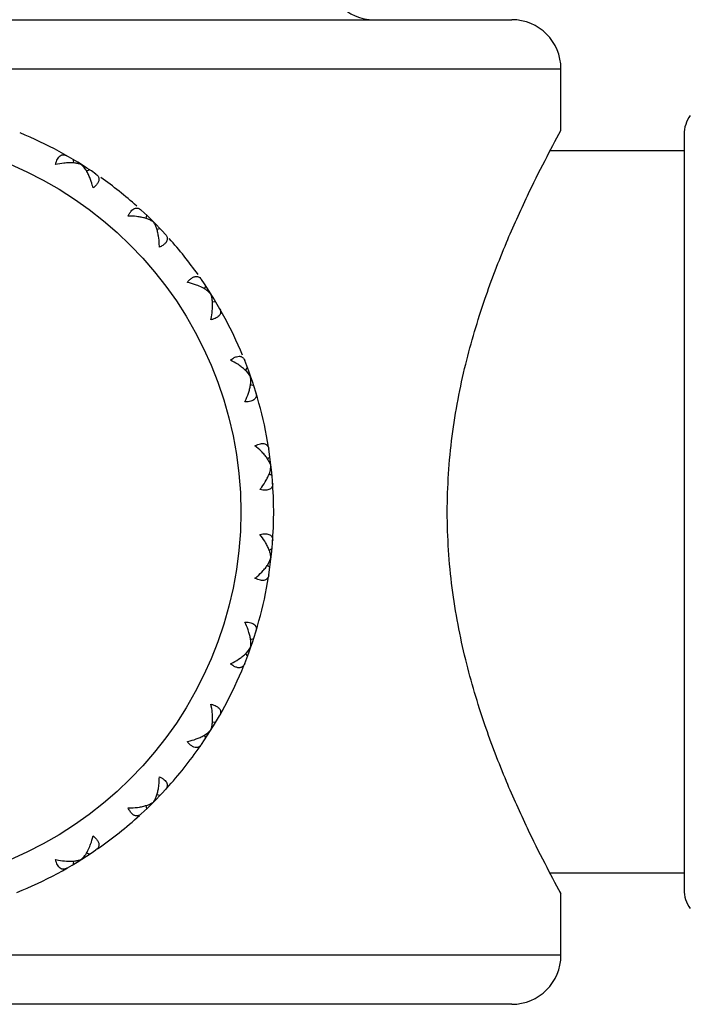
# Model space of a CAD drawing. Units: inches. Extents: x 5.7 to 16.4, y 2.5 to 12.5.
# Drawn here: x 7.2 to 7.6, y 9.4 to 10 of the extents above; entities that cross this region are included whole.
import ezdxf

# ---------------------------------------------------------------- set-up
doc = ezdxf.new("R2010")
doc.units = ezdxf.units.IN
doc.header["$LTSCALE"] = 1.21
doc.header["$MEASUREMENT"] = 0
doc.layers.get('0').update_dxf_attribs({"linetype": 'CONTINUOUS'})

msp = doc.modelspace()

# ---------------------------------------------------------------- linework, layer by layer
at = {"color": 7, "linetype": 'Continuous'}
for p, q in [((6.71531, 9.98508), (7.50531, 9.98508)), ((7.53531, 9.91758), (7.53531, 9.95508)), ((7.61031, 9.91508), (7.61031, 9.45508)), ((7.61031, 9.90508), (7.52863, 9.90508)), ((7.23856, 9.89772), (7.23842, 9.89976)), ((7.24486, 9.89503), (7.24328, 9.8967)), ((7.24587, 9.89363), (7.24486, 9.89503)), ((7.24624, 9.89289), (7.24815, 9.89365)), ((7.28266, 9.86385), (7.28298, 9.86588)), ((7.28908, 9.85743), (7.2911, 9.85775)), ((7.31812, 9.82101), (7.31888, 9.82292)), ((7.32192, 9.81805), (7.32026, 9.81964)), ((7.32295, 9.81333), (7.32499, 9.81319)), ((7.34309, 9.77127), (7.34432, 9.77305)), ((7.34494, 9.76954), (7.34368, 9.77095)), ((7.34621, 9.76763), (7.34494, 9.76954)), ((7.34615, 9.7628), (7.34812, 9.76221)), ((7.34641, 9.76534), (7.34621, 9.76763)), ((7.34632, 9.76362), (7.34641, 9.76534)), ((7.35652, 9.71739), (7.35803, 9.71878)), ((7.35753, 9.70837), (7.35932, 9.70736)), ((7.35788, 9.70913), (7.35835, 9.71079)), ((7.35835, 9.71079), (7.35866, 9.71306)), ((7.35753, 9.66179), (7.35932, 9.66281)), ((7.35702, 9.65344), (7.35785, 9.65495)), ((7.35785, 9.65495), (7.35866, 9.6571)), ((7.35652, 9.65278), (7.35803, 9.65139)), ((7.34615, 9.60736), (7.34812, 9.60796)), ((7.3438, 9.59933), (7.34494, 9.60062)), ((7.34494, 9.60062), (7.34621, 9.60254)), ((7.34309, 9.5989), (7.34432, 9.59711)), ((7.32026, 9.55053), (7.32192, 9.55212)), ((7.32499, 9.55697), (7.32295, 9.55683)), ((7.31888, 9.54724), (7.31812, 9.54915)), ((7.31886, 9.54953), (7.32026, 9.55053)), ((7.2911, 9.51242), (7.28908, 9.51273)), ((7.28298, 9.50429), (7.28266, 9.50632)), ((7.24328, 9.47347), (7.24486, 9.47513)), ((7.24815, 9.47651), (7.24624, 9.47727)), ((7.23842, 9.4704), (7.23856, 9.47245)), ((7.61031, 9.46508), (7.52863, 9.46508)), ((7.53468, 9.45374), (7.53531, 9.45258)), ((7.53531, 9.41508), (7.53531, 9.45258)), ((7.50531, 9.38508), (6.71531, 9.38508))]:
    msp.add_line(p, q, dxfattribs=at)
at = {"color": 9, "linetype": 'Continuous'}
for p, q in [((6.68531, 9.95508), (7.53531, 9.95508)), ((7.53531, 9.41508), (6.68531, 9.41508))]:
    msp.add_line(p, q, dxfattribs=at)
msp.add_circle((7.11031, 9.68508), 0.23, dxfattribs=at)
at = {"color": 7, "linetype": 'Continuous'}
for centre, radius, start, end in [((7.42156, 10.01508), 0.03, 180, 270), ((7.50531, 9.95508), 0.03, 0, 90), ((7.63031, 9.91508), 0.02, 144.13555, 180), ((7.11031, 9.68508), 0.25, 55.47121, 67.51087), ((7.11031, 9.68508), 0.25, 48.20342, 54.65372), ((7.11031, 9.68508), 0.25, 42.61407, 47.38593), ((7.11031, 9.68508), 0.25, 35.34628, 41.79658), ((7.11031, 9.68508), 0.25, 22.48913, 34.52879), ((7.11031, 9.68508), 0.25, 9.1103, 21.67164), ((7.11031, 9.68508), 0.25, 351.1855, 8.8145), ((7.11031, 9.68508), 0.25, 338.32836, 350.8897), ((7.11031, 9.68508), 0.25, 325.47121, 338.03256), ((7.11031, 9.68508), 0.25, 317.68172, 325.17542), ((7.11031, 9.68508), 0.25, 312.61407, 317.38593), ((7.11031, 9.68508), 0.25, 304.82458, 312.31827), ((7.11031, 9.68508), 0.25, 291.96744, 304.52879), ((7.63031, 9.45508), 0.02, 180, 215.65849), ((7.50531, 9.41508), 0.03, 270, 360)]:
    msp.add_arc(centre, radius, start, end, dxfattribs=at)
for points, knots in [([(7.46607, 9.68508), (7.46607, 9.69284), (7.46659, 9.70829), (7.46881, 9.73118), (7.47238, 9.75346), (7.47848, 9.78146), (7.48802, 9.81354), (7.50111, 9.84766), (7.51373, 9.87572), (7.525, 9.89839), (7.53201, 9.91155), (7.53531, 9.91758)], [0, 0, 0, 0, 0.094906, 0.189005, 0.281219, 0.370828, 0.53953, 0.690202, 0.817649, 0.915871, 1, 1, 1, 1]), ([(7.22747, 9.89683), (7.22761, 9.89743), (7.22792, 9.89857), (7.22854, 9.90009), (7.22931, 9.90131), (7.23022, 9.90218), (7.23123, 9.90269), (7.2323, 9.90282), (7.23338, 9.90262), (7.23406, 9.90231), (7.23439, 9.90212)], [0, 0, 0, 0, 0.177414, 0.335109, 0.47086, 0.587045, 0.690262, 0.788665, 0.890296, 1, 1, 1, 1]), ([(7.23409, 9.89781), (7.23356, 9.89777), (7.23133, 9.89757), (7.22913, 9.89719), (7.22747, 9.89683)], [0, 0, 0, 0, 0.238858, 1, 1, 1, 1]), ([(7.2394, 9.8977), (7.23855, 9.89781), (7.23678, 9.89792), (7.23501, 9.89787), (7.23409, 9.89781)], [0, 0, 0, 0, 0.479505, 1, 1, 1, 1]), ([(7.24328, 9.8967), (7.2427, 9.89695), (7.24142, 9.89738), (7.2401, 9.89761), (7.2394, 9.8977)], [0, 0, 0, 0, 0.472091, 1, 1, 1, 1]), ([(7.24826, 9.8889), (7.24792, 9.88975), (7.2472, 9.89137), (7.24633, 9.89292), (7.24587, 9.89363)], [0, 0, 0, 0, 0.520483, 1, 1, 1, 1]), ([(7.25025, 9.88252), (7.25012, 9.88308), (7.24957, 9.88524), (7.24888, 9.88737), (7.24826, 9.8889)], [0, 0, 0, 0, 0.260578, 1, 1, 1, 1]), ([(7.25201, 9.89104), (7.25244, 9.89075), (7.25302, 9.89024), (7.25356, 9.8894), (7.25382, 9.88872), (7.25391, 9.88799), (7.25381, 9.88691), (7.25347, 9.88613), (7.25317, 9.88563)], [0, 0, 0, 0, 0.249884, 0.366245, 0.480257, 0.596292, 0.719036, 1, 1, 1, 1]), ([(7.25317, 9.88563), (7.25283, 9.88506), (7.25193, 9.88394), (7.25086, 9.88299), (7.25025, 9.88252)], [0, 0, 0, 0, 0.460216, 1, 1, 1, 1]), ([(7.27165, 9.86545), (7.27192, 9.86601), (7.27247, 9.86704), (7.27342, 9.86839), (7.27445, 9.86941), (7.27552, 9.87006), (7.27662, 9.87033), (7.2777, 9.87022), (7.2787, 9.86978), (7.27929, 9.86932), (7.27957, 9.86906)], [0, 0, 0, 0, 0.177414, 0.335109, 0.47086, 0.587045, 0.690262, 0.788665, 0.890296, 1, 1, 1, 1]), ([(7.27832, 9.86493), (7.27779, 9.86501), (7.27558, 9.86531), (7.27335, 9.86543), (7.27165, 9.86545)], [0, 0, 0, 0, 0.238858, 1, 1, 1, 1]), ([(7.28703, 9.8618), (7.2865, 9.8622), (7.28528, 9.86293), (7.28322, 9.86378), (7.28087, 9.86446), (7.27919, 9.86479), (7.27832, 9.86493)], [0, 0, 0, 0, 0.213352, 0.452926, 0.715817, 1, 1, 1, 1]), ([(7.28887, 9.85824), (7.28863, 9.85891), (7.28811, 9.86014), (7.28741, 9.8613), (7.28703, 9.8618)], [0, 0, 0, 0, 0.527934, 1, 1, 1, 1]), ([(7.29016, 9.85309), (7.29001, 9.854), (7.28967, 9.85574), (7.28917, 9.85744), (7.28887, 9.85824)], [0, 0, 0, 0, 0.520483, 1, 1, 1, 1]), ([(7.29067, 9.84643), (7.29067, 9.84701), (7.29062, 9.84923), (7.29041, 9.85146), (7.29016, 9.85309)], [0, 0, 0, 0, 0.260578, 1, 1, 1, 1]), ([(7.29429, 9.85435), (7.29466, 9.85395), (7.29513, 9.85328), (7.29547, 9.85228), (7.29551, 9.85177), (7.2955, 9.85152)], [0, 0, 0, 0, 0.520027, 0.761866, 1, 1, 1, 1]), ([(7.2955, 9.85152), (7.2955, 9.8513), (7.29543, 9.85084), (7.29509, 9.84988), (7.29443, 9.84898), (7.29354, 9.84816), (7.29237, 9.8473), (7.29138, 9.84676), (7.29067, 9.84643)], [0, 0, 0, 0, 0.091978, 0.189385, 0.410822, 0.539921, 0.681797, 1, 1, 1, 1]), ([(7.31086, 9.82794), (7.31136, 9.82824), (7.31214, 9.82858), (7.31322, 9.82868), (7.31395, 9.82859), (7.31463, 9.82833), (7.31547, 9.82779), (7.31598, 9.82721), (7.31627, 9.82679)], [0, 0, 0, 0, 0.28094, 0.40368, 0.519717, 0.633734, 0.750102, 1, 1, 1, 1]), ([(7.30774, 9.82502), (7.30822, 9.82563), (7.30917, 9.8267), (7.31029, 9.8276), (7.31086, 9.82794)], [0, 0, 0, 0, 0.539803, 1, 1, 1, 1]), ([(7.31413, 9.82303), (7.31363, 9.82323), (7.31154, 9.82402), (7.3094, 9.82463), (7.30774, 9.82502)], [0, 0, 0, 0, 0.238858, 1, 1, 1, 1]), ([(7.32026, 9.81964), (7.3194, 9.82032), (7.31741, 9.82159), (7.31528, 9.82257), (7.31413, 9.82303)], [0, 0, 0, 0, 0.46999, 1, 1, 1, 1]), ([(7.32293, 9.81416), (7.32284, 9.81487), (7.3226, 9.81619), (7.32218, 9.81747), (7.32192, 9.81805)], [0, 0, 0, 0, 0.527934, 1, 1, 1, 1]), ([(7.32303, 9.80886), (7.3231, 9.80978), (7.32315, 9.81155), (7.32304, 9.81332), (7.32293, 9.81416)], [0, 0, 0, 0, 0.520483, 1, 1, 1, 1]), ([(7.32734, 9.80916), (7.32753, 9.80883), (7.32785, 9.80815), (7.32805, 9.80708), (7.32792, 9.806), (7.32741, 9.80499), (7.32654, 9.80409), (7.32532, 9.80332), (7.32379, 9.80269), (7.32266, 9.80238), (7.32205, 9.80225)], [0, 0, 0, 0, 0.109704, 0.211336, 0.309738, 0.412955, 0.52914, 0.664891, 0.822586, 1, 1, 1, 1]), ([(7.32205, 9.80225), (7.32218, 9.80281), (7.32262, 9.805), (7.32292, 9.80721), (7.32303, 9.80886)], [0, 0, 0, 0, 0.260578, 1, 1, 1, 1]), ([(7.33762, 9.77973), (7.33817, 9.77991), (7.33901, 9.78007), (7.34009, 9.77993), (7.34078, 9.77968), (7.34138, 9.77928), (7.34208, 9.77856), (7.34245, 9.77788), (7.34264, 9.7774)], [0, 0, 0, 0, 0.28094, 0.40368, 0.519717, 0.633734, 0.750102, 1, 1, 1, 1]), ([(7.33393, 9.77758), (7.33453, 9.77807), (7.3357, 9.7789), (7.33699, 9.77953), (7.33762, 9.77973)], [0, 0, 0, 0, 0.539803, 1, 1, 1, 1]), ([(7.33971, 9.77422), (7.33928, 9.77453), (7.33742, 9.77575), (7.33546, 9.77683), (7.33393, 9.77758)], [0, 0, 0, 0, 0.238858, 1, 1, 1, 1]), ([(7.34368, 9.77095), (7.3431, 9.77153), (7.34182, 9.77268), (7.34045, 9.77371), (7.33971, 9.77422)], [0, 0, 0, 0, 0.480327, 1, 1, 1, 1]), ([(7.34531, 9.75864), (7.34556, 9.75949), (7.34597, 9.76113), (7.34624, 9.76281), (7.34632, 9.76362)], [0, 0, 0, 0, 0.519781, 1, 1, 1, 1]), ([(7.34282, 9.75219), (7.34307, 9.75274), (7.34402, 9.75484), (7.34483, 9.75701), (7.34531, 9.75864)], [0, 0, 0, 0, 0.261081, 1, 1, 1, 1]), ([(7.34951, 9.75776), (7.34962, 9.75739), (7.34978, 9.75666), (7.34974, 9.75556), (7.34937, 9.75455), (7.34865, 9.75368), (7.3476, 9.75299), (7.34624, 9.75251), (7.34461, 9.75223), (7.34344, 9.75219), (7.34282, 9.75219)], [0, 0, 0, 0, 0.109704, 0.211336, 0.309738, 0.412955, 0.52914, 0.664891, 0.822586, 1, 1, 1, 1]), ([(7.34891, 9.7255), (7.34947, 9.72577), (7.35054, 9.72624), (7.35213, 9.7267), (7.35356, 9.72686), (7.35481, 9.72669), (7.35584, 9.72622), (7.35661, 9.72546), (7.35712, 9.72449), (7.3573, 9.72377), (7.35736, 9.72339)], [0, 0, 0, 0, 0.177414, 0.335109, 0.47086, 0.587045, 0.690262, 0.788665, 0.890296, 1, 1, 1, 1]), ([(7.3538, 9.72094), (7.35344, 9.72133), (7.3519, 9.72294), (7.35023, 9.72443), (7.34891, 9.7255)], [0, 0, 0, 0, 0.238858, 1, 1, 1, 1]), ([(7.35694, 9.71687), (7.3565, 9.71757), (7.35551, 9.71897), (7.3544, 9.72028), (7.3538, 9.72094)], [0, 0, 0, 0, 0.480327, 1, 1, 1, 1]), ([(7.35866, 9.71306), (7.3585, 9.7137), (7.358, 9.71501), (7.35733, 9.71624), (7.35694, 9.71687)], [0, 0, 0, 0, 0.471265, 1, 1, 1, 1]), ([(7.35579, 9.70451), (7.35622, 9.70528), (7.35699, 9.70678), (7.35762, 9.70836), (7.35788, 9.70913)], [0, 0, 0, 0, 0.51978, 1, 1, 1, 1]), ([(7.35192, 9.69877), (7.35229, 9.69924), (7.35369, 9.70108), (7.35495, 9.70302), (7.35579, 9.70451)], [0, 0, 0, 0, 0.261081, 1, 1, 1, 1]), ([(7.35969, 9.70271), (7.35971, 9.70232), (7.3597, 9.70158), (7.35942, 9.70052), (7.35884, 9.69961), (7.35794, 9.69892), (7.35676, 9.69848), (7.35533, 9.69832), (7.35368, 9.69841), (7.35252, 9.69863), (7.35192, 9.69877)], [0, 0, 0, 0, 0.109704, 0.211336, 0.309738, 0.412955, 0.52914, 0.664891, 0.822586, 1, 1, 1, 1]), ([(7.53531, 9.45258), (7.53201, 9.45862), (7.525, 9.47177), (7.51373, 9.49445), (7.50111, 9.52251), (7.48802, 9.55662), (7.47848, 9.58871), (7.47238, 9.61671), (7.46881, 9.63899), (7.46659, 9.66188), (7.46607, 9.67733), (7.46607, 9.68508)], [0, 0, 0, 0, 0.084129, 0.182351, 0.309798, 0.46047, 0.629172, 0.718781, 0.810995, 0.905094, 1, 1, 1, 1]), ([(7.35192, 9.67139), (7.35252, 9.67154), (7.35368, 9.67175), (7.35533, 9.67185), (7.35676, 9.67168), (7.35794, 9.67124), (7.35884, 9.67055), (7.35942, 9.66964), (7.3597, 9.66858), (7.35971, 9.66784), (7.35969, 9.66746)], [0, 0, 0, 0, 0.177414, 0.335109, 0.47086, 0.587045, 0.690262, 0.788665, 0.890296, 1, 1, 1, 1]), ([(7.35567, 9.66586), (7.35541, 9.66632), (7.35427, 9.66824), (7.35297, 9.67006), (7.35192, 9.67139)], [0, 0, 0, 0, 0.238858, 1, 1, 1, 1]), ([(7.35788, 9.66103), (7.35761, 9.66184), (7.35695, 9.66348), (7.35613, 9.66506), (7.35567, 9.66586)], [0, 0, 0, 0, 0.479505, 1, 1, 1, 1]), ([(7.35866, 9.6571), (7.35864, 9.65773), (7.35847, 9.65907), (7.35811, 9.66036), (7.35788, 9.66103)], [0, 0, 0, 0, 0.472091, 1, 1, 1, 1]), ([(7.34891, 9.64466), (7.34938, 9.64504), (7.35115, 9.64653), (7.35281, 9.64813), (7.35395, 9.6494)], [0, 0, 0, 0, 0.261081, 1, 1, 1, 1]), ([(7.35395, 9.6494), (7.35454, 9.65005), (7.35563, 9.65135), (7.3566, 9.65274), (7.35702, 9.65344)], [0, 0, 0, 0, 0.51978, 1, 1, 1, 1]), ([(7.35736, 9.64677), (7.3573, 9.64639), (7.35712, 9.64567), (7.35661, 9.6447), (7.35584, 9.64394), (7.35481, 9.64347), (7.35356, 9.64331), (7.35213, 9.64346), (7.35054, 9.64392), (7.34947, 9.64439), (7.34891, 9.64466)], [0, 0, 0, 0, 0.109704, 0.211336, 0.309738, 0.412955, 0.52914, 0.664891, 0.822586, 1, 1, 1, 1]), ([(7.34282, 9.61797), (7.34344, 9.61798), (7.34461, 9.61793), (7.34624, 9.61766), (7.3476, 9.61718), (7.34865, 9.61649), (7.34937, 9.61562), (7.34974, 9.6146), (7.34978, 9.6135), (7.34962, 9.61277), (7.34951, 9.61241)], [0, 0, 0, 0, 0.177414, 0.335109, 0.47086, 0.587045, 0.690262, 0.788665, 0.890296, 1, 1, 1, 1]), ([(7.34524, 9.61174), (7.34509, 9.61225), (7.3444, 9.61437), (7.34354, 9.61644), (7.34282, 9.61797)], [0, 0, 0, 0, 0.238858, 1, 1, 1, 1]), ([(7.34631, 9.60671), (7.34622, 9.60753), (7.34593, 9.60923), (7.3455, 9.61089), (7.34524, 9.61174)], [0, 0, 0, 0, 0.480328, 1, 1, 1, 1]), ([(7.34621, 9.60254), (7.34633, 9.60318), (7.34646, 9.60458), (7.34638, 9.60598), (7.34631, 9.60671)], [0, 0, 0, 0, 0.471265, 1, 1, 1, 1]), ([(7.33393, 9.59258), (7.33447, 9.59285), (7.33653, 9.5939), (7.33851, 9.5951), (7.33991, 9.59608)], [0, 0, 0, 0, 0.261081, 1, 1, 1, 1]), ([(7.33991, 9.59608), (7.34063, 9.59658), (7.34198, 9.5976), (7.34323, 9.59875), (7.3438, 9.59933)], [0, 0, 0, 0, 0.51978, 1, 1, 1, 1]), ([(7.33762, 9.59043), (7.33699, 9.59063), (7.3357, 9.59127), (7.33453, 9.5921), (7.33393, 9.59258)], [0, 0, 0, 0, 0.460198, 1, 1, 1, 1]), ([(7.34264, 9.59276), (7.34245, 9.59228), (7.34208, 9.5916), (7.34138, 9.59089), (7.34078, 9.59049), (7.34009, 9.59023), (7.33901, 9.5901), (7.33817, 9.59025), (7.33762, 9.59043)], [0, 0, 0, 0, 0.249898, 0.366265, 0.480282, 0.596318, 0.719059, 1, 1, 1, 1]), ([(7.32303, 9.56131), (7.323, 9.56184), (7.3228, 9.56406), (7.32242, 9.56626), (7.32205, 9.56792)], [0, 0, 0, 0, 0.238867, 1, 1, 1, 1]), ([(7.32205, 9.56792), (7.32266, 9.56778), (7.32379, 9.56748), (7.32532, 9.56685), (7.32654, 9.56608), (7.32741, 9.56517), (7.32792, 9.56416), (7.32805, 9.56309), (7.32785, 9.56201), (7.32753, 9.56133), (7.32734, 9.561)], [0, 0, 0, 0, 0.177414, 0.335109, 0.47086, 0.587045, 0.690262, 0.788665, 0.890296, 1, 1, 1, 1]), ([(7.32293, 9.556), (7.32304, 9.55684), (7.32315, 9.55861), (7.3231, 9.56039), (7.32303, 9.56131)], [0, 0, 0, 0, 0.479517, 1, 1, 1, 1]), ([(7.32192, 9.55212), (7.32218, 9.55269), (7.3226, 9.55397), (7.32284, 9.5553), (7.32293, 9.556)], [0, 0, 0, 0, 0.472066, 1, 1, 1, 1]), ([(7.30774, 9.54514), (7.30833, 9.54528), (7.31057, 9.54585), (7.31276, 9.54657), (7.31434, 9.54722)], [0, 0, 0, 0, 0.261079, 1, 1, 1, 1]), ([(7.31434, 9.54722), (7.31516, 9.54755), (7.3167, 9.54825), (7.31818, 9.54909), (7.31886, 9.54953)], [0, 0, 0, 0, 0.519808, 1, 1, 1, 1]), ([(7.31086, 9.54222), (7.31029, 9.54256), (7.30917, 9.54346), (7.30822, 9.54454), (7.30774, 9.54514)], [0, 0, 0, 0, 0.460198, 1, 1, 1, 1]), ([(7.31627, 9.54338), (7.31598, 9.54295), (7.31547, 9.54237), (7.31463, 9.54183), (7.31395, 9.54158), (7.31322, 9.54148), (7.31214, 9.54159), (7.31136, 9.54193), (7.31086, 9.54222)], [0, 0, 0, 0, 0.249898, 0.366265, 0.480282, 0.596318, 0.719059, 1, 1, 1, 1]), ([(7.29016, 9.51708), (7.29024, 9.5176), (7.29054, 9.51981), (7.29066, 9.52204), (7.29067, 9.52374)], [0, 0, 0, 0, 0.238867, 1, 1, 1, 1]), ([(7.29067, 9.52374), (7.29123, 9.52347), (7.29227, 9.52292), (7.29362, 9.52197), (7.29464, 9.52094), (7.29529, 9.51987), (7.29556, 9.51877), (7.29545, 9.51769), (7.29501, 9.51669), (7.29455, 9.5161), (7.29429, 9.51582)], [0, 0, 0, 0, 0.177414, 0.335109, 0.47086, 0.587045, 0.690262, 0.788665, 0.890296, 1, 1, 1, 1]), ([(7.28703, 9.50836), (7.28743, 9.50889), (7.28816, 9.51011), (7.28901, 9.51217), (7.28969, 9.51453), (7.29002, 9.5162), (7.29016, 9.51708)], [0, 0, 0, 0, 0.213343, 0.452916, 0.715811, 1, 1, 1, 1]), ([(7.27165, 9.50472), (7.27226, 9.50472), (7.27456, 9.50478), (7.27687, 9.50499), (7.27855, 9.50527)], [0, 0, 0, 0, 0.261079, 1, 1, 1, 1]), ([(7.27675, 9.49989), (7.27653, 9.4999), (7.27606, 9.49996), (7.27511, 9.5003), (7.27421, 9.50097), (7.27339, 9.50185), (7.27253, 9.50302), (7.27199, 9.50401), (7.27165, 9.50472)], [0, 0, 0, 0, 0.091978, 0.189385, 0.410822, 0.539921, 0.681797, 1, 1, 1, 1]), ([(7.27855, 9.50527), (7.27942, 9.50541), (7.28108, 9.50575), (7.28271, 9.50624), (7.28347, 9.50652)], [0, 0, 0, 0, 0.519808, 1, 1, 1, 1]), ([(7.28347, 9.50652), (7.28414, 9.50676), (7.28537, 9.50729), (7.28653, 9.50798), (7.28703, 9.50836)], [0, 0, 0, 0, 0.527909, 1, 1, 1, 1]), ([(7.27957, 9.5011), (7.27917, 9.50073), (7.27851, 9.50026), (7.27751, 9.49993), (7.277, 9.49988), (7.27675, 9.49989)], [0, 0, 0, 0, 0.520027, 0.761866, 1, 1, 1, 1]), ([(7.24826, 9.48127), (7.24846, 9.48176), (7.24924, 9.48385), (7.24986, 9.486), (7.25025, 9.48765)], [0, 0, 0, 0, 0.238867, 1, 1, 1, 1]), ([(7.25025, 9.48765), (7.25086, 9.48717), (7.25193, 9.48622), (7.25283, 9.4851), (7.25317, 9.48454)], [0, 0, 0, 0, 0.539803, 1, 1, 1, 1]), ([(7.24486, 9.47513), (7.24555, 9.47599), (7.24682, 9.47798), (7.2478, 9.48011), (7.24826, 9.48127)], [0, 0, 0, 0, 0.469986, 1, 1, 1, 1]), ([(7.25317, 9.48454), (7.25347, 9.48404), (7.25381, 9.48325), (7.25391, 9.48217), (7.25382, 9.48144), (7.25356, 9.48077), (7.25302, 9.47993), (7.25244, 9.47941), (7.25201, 9.47912)], [0, 0, 0, 0, 0.28094, 0.40368, 0.519717, 0.633734, 0.750102, 1, 1, 1, 1]), ([(7.22747, 9.47334), (7.22804, 9.47321), (7.23023, 9.47277), (7.23244, 9.47247), (7.23409, 9.47236)], [0, 0, 0, 0, 0.260586, 1, 1, 1, 1]), ([(7.23439, 9.46805), (7.23406, 9.46786), (7.23338, 9.46755), (7.2323, 9.46734), (7.23123, 9.46747), (7.23022, 9.46798), (7.22931, 9.46885), (7.22854, 9.47007), (7.22792, 9.4716), (7.22761, 9.47273), (7.22747, 9.47334)], [0, 0, 0, 0, 0.109704, 0.211336, 0.309738, 0.412955, 0.52914, 0.664891, 0.822586, 1, 1, 1, 1]), ([(7.23409, 9.47236), (7.23501, 9.4723), (7.23678, 9.47224), (7.23855, 9.47236), (7.2394, 9.47246)], [0, 0, 0, 0, 0.520495, 1, 1, 1, 1]), ([(7.2394, 9.47246), (7.2401, 9.47255), (7.24142, 9.47279), (7.2427, 9.47321), (7.24328, 9.47347)], [0, 0, 0, 0, 0.527909, 1, 1, 1, 1])]:
    msp.add_open_spline(points, degree=3, knots=knots, dxfattribs=at)

doc.saveas('drawing.dxf')
